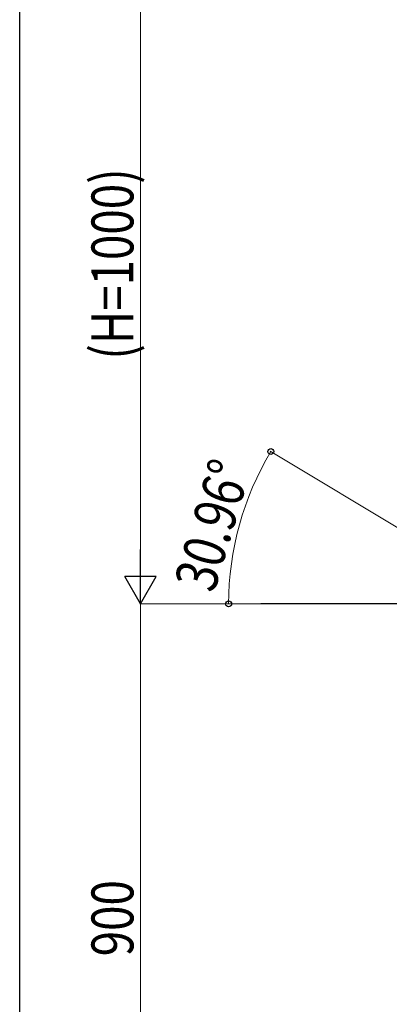
# Model space of a CAD drawing. Units: millimetres. Extents: x 250 to 8280, y 75 to 5795.
# Drawn here: x 300 to 829, y 1140 to 2549 of the extents above; entities that cross this region are included whole.
import ezdxf

# ---------------------------------------------------------------- set-up
doc = ezdxf.new("R2010")
doc.units = ezdxf.units.MM
for name, color, linetype, lineweight in [('YKK_A1', 4, 'Continuous', 30), ('YKK_D', 6, 'Continuous', 13), ('YKK_ZWAK', 7, 'Continuous', 30)]:
    doc.layers.add(name, color=color, linetype=linetype, lineweight=lineweight)
doc.styles.add('text-b', font='extslim2.shx', dxfattribs={"width": 0.8, "bigfont": 'extfont2.shx'})

msp = doc.modelspace()

# ---------------------------------------------------------------- linework, layer by layer
at = {"layer": 'YKK_A1', "linetype": 'Continuous', "ltscale": 0.5}
msp.add_line((1022.8, 1712.8), (645, 1712.8), dxfattribs=at)
at = {"layer": 'YKK_D'}
for p, q in [((472.8, 1757.8), (472.8, 2667.8)), ((1021.9, 1713.3), (658.6, 1931.3)), ((594, 1712.8), (471.8, 1712.8)), ((648, 1712.8), (471.8, 1712.8)), ((472.8, 1712.8), (472.8, 812.8)), ((721.8, 1712.8), (598.1, 1712.8))]:
    msp.add_line(p, q, dxfattribs=at)
at = {"layer": 'YKK_D', "lineweight": -2}
for p, q in [((472.8, 1712.8), (472.8, 1790.8)), ((472.8, 1712.8), (450.3, 1751.8)), ((495.3, 1751.8), (450.3, 1751.8)), ((472.8, 1712.8), (495.3, 1751.8))]:
    msp.add_line(p, q, dxfattribs=at)
at = {"layer": 'YKK_D', "linetype": 'ByBlock', "lineweight": -2}
for centre in [(659.5, 1930.8), (599.1, 1712.8)]:
    msp.add_circle(centre, 4.25, dxfattribs=at)
at = {"layer": 'YKK_D'}
msp.add_arc((1022.8, 1712.8), 423.7, 149.0362, 180, dxfattribs=at)
at = {"layer": 'YKK_ZWAK'}
msp.add_line((300, 445), (300, 5745), dxfattribs=at)

# ---------------------------------------------------------------- texts
at = {"layer": 'YKK_D', "style": 'text-b', "width": 0.8}
for s, rotation, p in [('(H=1000)', 90, (462.8, 2062.4)), ('30.96°', 73.3975, (578, 1726.9)), ('900', 90, (462.8, 1208.4))]:
    msp.add_text(s, height=60, rotation=rotation, dxfattribs=at).set_placement(p)

doc.saveas('drawing.dxf')
